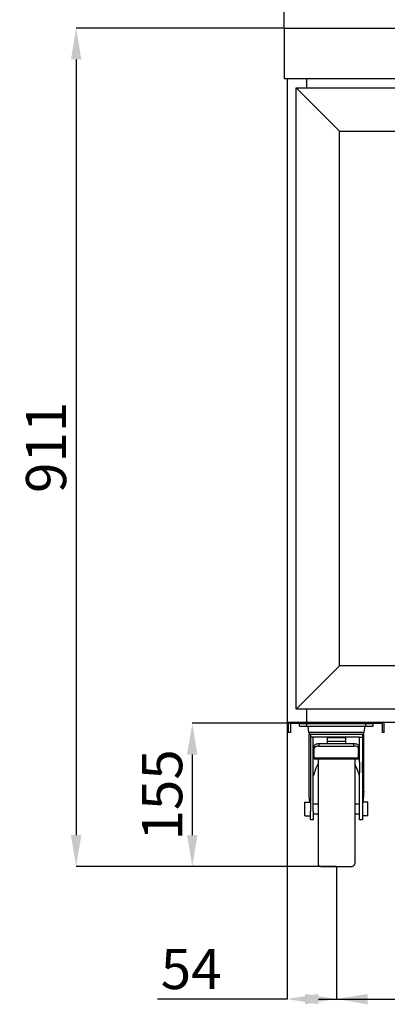
# Model space of a CAD drawing. Extents: x -10749 to 9572, y -26130 to 24165.
# Drawn here: x -9868 to -9468, y 8167 to 9237 of the extents above; entities that cross this region are included whole.
import ezdxf

# ---------------------------------------------------------------- set-up
doc = ezdxf.new("R2010")
doc.units = 0
doc.header["$LTSCALE"] = 80
doc.header["$MEASUREMENT"] = 0
doc.header["$PDMODE"] = 3
doc.header["$PDSIZE"] = 5
doc.layers.get('0').update_dxf_attribs({"color": 255, "linetype": 'CONTINUOUS'})
doc.layers.get('Defpoints').update_dxf_attribs({"linetype": 'CONTINUOUS'})
doc.layers.add('ACOTA', color=50, linetype='CONTINUOUS')
doc.styles.add('SLDTEXTSTYLE1', font='TXT', dxfattribs={"width": 0.7})
doc.dimstyles.new('SLDDIMSTYLE1', dxfattribs={"dimtxt": 43.661418, "dimasz": 34, "dimexe": 0, "dimexo": 0.0625, "dimgap": 10.915354, "dimtad": 1, "dimdec": 1, "dimrnd": 1e-09, "dimzin": 12, "dimdsep": 46, "dimtxsty": 'SLDTEXTSTYLE1', "dimsah": 1, "dimcen": 0.09, "dimadec": 0, "dimazin": 0, "dimtfac": 1, "dimtdec": 1, "dimtofl": 0, "dimtmove": 0, "dimatfit": 3, "dimfxl": 0, "dimtolj": 1, "dimtzin": 12, "dimarcsym": 0})

# ---------------------------------------------------------------- blocks, each defined once
blk = doc.blocks.new('A$C26466')
for p, q in [((0, 0), (0, 11.4)), ((0, 11.4), (104, 11.4)), ((104, 0), (104, 11.4)), ((2, 0), (0, 0)), ((2, 10), (2, 0)), ((102, 10), (2, 10)), ((102, 0), (102, 10)), ((104, 0), (102, 0))]:
    blk.add_line(p, q)
blk = doc.blocks.new('A$C8340')
at = {"linetype": 'Continuous'}
for p, q in [((0, 152.5), (0, 155.5)), ((0, 152.5), (8, 152.5)), ((8, 152.5), (8, 155.5)), ((8, 152.5), (72, 152.5)), ((8.9, 152.5), (9.7, 146.1)), ((70.3, 146.1), (71.1, 152.5)), ((72, 152.5), (72, 155.5)), ((72, 152.5), (80, 152.5)), ((80, 152.5), (80, 155.5)), ((9.7, 146.1), (70.3, 146.1)), ((10, 143.5), (10, 81.8)), ((11.7, 143.5), (10, 143.5)), ((68.3, 143.5), (11.7, 143.5)), ((11.7, 143.5), (11.7, 140.5)), ((14.9, 140.5), (11.7, 140.5)), ((11.7, 140.5), (11.7, 139.9)), ((11.7, 139.9), (11.7, 123.5)), ((14.9, 139.9), (14.9, 140.5)), ((65.1, 140.5), (14.9, 140.5)), ((14.9, 123.5), (14.9, 139.9)), ((30, 140.3), (50, 140.3)), ((30, 140.3), (30, 136.2)), ((50, 140.3), (50, 136.2)), ((65.1, 140.5), (68.3, 140.5)), ((65.1, 139.9), (65.1, 140.5)), ((65.1, 123.5), (65.1, 139.9)), ((68.3, 143.5), (68.3, 140.5)), ((70, 143.5), (68.3, 143.5)), ((68.3, 140.5), (68.3, 139.9)), ((68.3, 139.9), (68.3, 123.5)), ((70, 81.8), (70, 143.5)), ((16, 128.5), (16, 131.2)), ((16, 118), (16, 128.5)), ((21, 133.5), (21, 130.8)), ((21, 133.5), (59, 133.5)), ((21, 130.8), (59, 130.8)), ((30, 136.2), (50, 136.2)), ((30, 136.2), (30, 133.5)), ((50, 136.2), (50, 133.5)), ((59, 130.8), (59, 133.5)), ((64, 131.2), (64, 128.5)), ((64, 118), (64, 128.5)), ((11.7, 123.5), (11.7, 120.6)), ((11.7, 120.6), (11.7, 113.5)), ((14.9, 120.6), (14.9, 123.5)), ((16, 123.5), (14.9, 123.5)), ((14.9, 113.5), (14.9, 120.6)), ((16, 120.6), (14.9, 120.6)), ((16, 118), (64, 118)), ((16, 118), (16, 117.1)), ((65.1, 123.5), (64, 123.5)), ((65.1, 120.6), (64, 120.6)), ((64, 118), (64, 117.1)), ((65.1, 120.6), (65.1, 123.5)), ((65.1, 113.5), (65.1, 120.6)), ((68.3, 123.5), (68.3, 120.6)), ((68.3, 120.6), (68.3, 113.5)), ((11.7, 113.5), (11.7, 101.8)), ((14.9, 101.8), (14.9, 113.5)), ((16, 117.1), (64, 117.1)), ((20, 117.1), (20, 3)), ((60, 117.1), (60, 3)), ((65.1, 113.5), (65.1, 101.8)), ((68.3, 101.8), (68.3, 113.5)), ((11.7, 101.8), (11.7, 60.1)), ((14.9, 60.1), (14.9, 101.8)), ((65.1, 60.1), (65.1, 101.8)), ((68.3, 101.8), (68.3, 60.1)), ((5.7, 70), (11.7, 70)), ((5.7, 62.5), (5.7, 70)), ((20, 67.7), (14.9, 67.7)), ((65.1, 67.7), (60, 67.7)), ((74.3, 70), (68.3, 70)), ((74.3, 62.5), (74.3, 70)), ((5.7, 55), (5.7, 62.5)), ((5.7, 55), (11.7, 55)), ((11.7, 50.5), (11.7, 60.1)), ((14.9, 60.1), (14.9, 50.5)), ((14.9, 57.3), (20, 57.3)), ((60, 57.3), (65.1, 57.3)), ((65.1, 50.5), (65.1, 60.1)), ((68.3, 60.1), (68.3, 50.5)), ((74.3, 55), (68.3, 55)), ((74.3, 55), (74.3, 62.5)), ((14.9, 50.5), (11.7, 50.5)), ((68.3, 50.5), (65.1, 50.5)), ((23, 0), (57, 0))]:
    blk.add_line(p, q, dxfattribs=at)
blk.add_line((0, 155.5), (80, 155.5))
at = {"linetype": 'Continuous', "flags": 128}
for points in [[(16, 131.2), (16.1, 131.6), (16.4, 132.1), (16.8, 132.5), (17.5, 132.8), (18.2, 133.1), (19.1, 133.3), (20, 133.5), (21, 133.5)], [(21, 130.8), (20, 130.8), (19.1, 130.7), (18.2, 130.4), (17.5, 130.2), (16.8, 129.8), (16.4, 129.4), (16.1, 129), (16, 128.5)], [(59, 133.5), (60, 133.5), (60.9, 133.3), (61.8, 133.1), (62.5, 132.8), (63.2, 132.5), (63.6, 132.1), (63.9, 131.6), (64, 131.2)], [(64, 128.5), (63.9, 129), (63.6, 129.4), (63.2, 129.8), (62.5, 130.2), (61.8, 130.4), (60.9, 130.7), (60, 130.8), (59, 130.8)]]:
    blk.add_lwpolyline(points, dxfattribs=at)
at = {"linetype": 'Continuous'}
for centre, start, end in [((12.7, 146.5), 187, 270), ((67.3, 146.5), 270, 353), ((23, 3), 180, 270), ((57, 3), 270, 0)]:
    blk.add_arc(centre, 3, start, end, dxfattribs=at)
for major_axis, start_param, end_param in [((0, 43.9), 0.834172, 1.191389), ((0, 43.9), 5.091797, 5.449013), ((0, 48.8), 1.570796, 1.814219), ((0, 48.8), 4.468966, 4.712389)]:
    blk.add_ellipse((40, 81.8), major_axis=major_axis, ratio=0.615385, start_param=start_param, end_param=end_param, dxfattribs=at)
blk = doc.blocks.new('*D2484')
at = {"layer": 'ACOTA', "color": 0, "lineweight": -2}
for p, q in [((-9579.9, 9228.2), (-9579.9, 9362.4)), ((-9545.9, 9362.4), (-8912.9, 9362.4)), ((-8878.9, 9228.2), (-8878.9, 9362.4))]:
    blk.add_line(p, q, dxfattribs=at)
at = {"layer": 'ACOTA', "color": 0}
for points in [[(-9545.9, 9368), (-9545.9, 9356.7), (-9579.9, 9362.4)], [(-8912.9, 9356.7), (-8912.9, 9368), (-8878.9, 9362.4)]]:
    blk.add_solid(points, dxfattribs=at)
at = {"layer": 'Defpoints', "color": 0}
for p in [(-8878.9, 9362.4), (-9579.9, 9228.1), (-8878.9, 9228.1)]:
    blk.add_point(p, dxfattribs=at)
at = {"layer": 'ACOTA', "color": 0, "insert": (-9229.4, 9395.1), "char_height": 43.66, "attachment_point": 5, "style": 'SLDTEXTSTYLE1'}
blk.add_mtext('\\A1;701', dxfattribs=at)
blk = doc.blocks.new('*D2485')
at = {"layer": 'ACOTA', "color": 0, "lineweight": -2}
for p, q in [((-9579.9, 9228.1), (-9806.2, 9228.1)), ((-9806.2, 9194.1), (-9806.2, 8351.2)), ((-9523.3, 8317.2), (-9806.2, 8317.2))]:
    blk.add_line(p, q, dxfattribs=at)
at = {"layer": 'ACOTA', "color": 0}
for points in [[(-9800.5, 9194.1), (-9811.9, 9194.1), (-9806.2, 9228.1)], [(-9811.9, 8351.2), (-9800.5, 8351.2), (-9806.2, 8317.2)]]:
    blk.add_solid(points, dxfattribs=at)
at = {"layer": 'Defpoints', "color": 0}
for p in [(-9579.9, 9228.1), (-9806.2, 8317.2), (-9523.3, 8317.2)]:
    blk.add_point(p, dxfattribs=at)
at = {"layer": 'ACOTA', "color": 0, "insert": (-9838.9, 8772.6), "char_height": 43.66, "attachment_point": 5, "rotation": 90, "style": 'SLDTEXTSTYLE1'}
blk.add_mtext('\\A1;911', dxfattribs=at)
blk = doc.blocks.new('*D2487')
at = {"layer": 'ACOTA', "color": 0, "lineweight": -2}
for p, q in [((-9523.3, 8472.7), (-9679.9, 8472.7)), ((-9679.9, 8438.7), (-9679.9, 8351.2)), ((-9523.3, 8317.2), (-9679.9, 8317.2))]:
    blk.add_line(p, q, dxfattribs=at)
at = {"layer": 'ACOTA', "color": 0}
for points in [[(-9674.3, 8438.7), (-9685.6, 8438.7), (-9679.9, 8472.7)], [(-9685.6, 8351.2), (-9674.3, 8351.2), (-9679.9, 8317.2)]]:
    blk.add_solid(points, dxfattribs=at)
at = {"layer": 'Defpoints', "color": 0}
for p in [(-9523.3, 8472.7), (-9679.9, 8317.2), (-9523.3, 8317.2)]:
    blk.add_point(p, dxfattribs=at)
at = {"layer": 'ACOTA', "color": 0, "insert": (-9712.7, 8394.9), "char_height": 43.66, "attachment_point": 5, "rotation": 90, "style": 'SLDTEXTSTYLE1'}
blk.add_mtext('\\A1;155', dxfattribs=at)
blk = doc.blocks.new('*D2505')
at = {"layer": 'ACOTA', "color": 0, "lineweight": -2}
for p, q in [((-9523.3, 8317.1), (-9523.3, 8173.1)), ((-8935.5, 8317.1), (-8935.5, 8173.1)), ((-9489.3, 8173.1), (-8969.5, 8173.1))]:
    blk.add_line(p, q, dxfattribs=at)
at = {"layer": 'ACOTA', "color": 0}
for points in [[(-9489.3, 8178.7), (-9489.3, 8167.4), (-9523.3, 8173.1)], [(-8969.5, 8167.4), (-8969.5, 8178.7), (-8935.5, 8173.1)]]:
    blk.add_solid(points, dxfattribs=at)
at = {"layer": 'Defpoints', "color": 0}
for p in [(-9523.3, 8317.2), (-8935.5, 8317.2), (-8935.5, 8173.1)]:
    blk.add_point(p, dxfattribs=at)
at = {"layer": 'ACOTA', "color": 0, "insert": (-9229.4, 8205.8), "char_height": 43.66, "attachment_point": 5, "style": 'SLDTEXTSTYLE1'}
blk.add_mtext('\\A1;588', dxfattribs=at)
blk = doc.blocks.new('*D2506')
at = {"layer": 'ACOTA', "color": 0, "lineweight": -2}
for p, q in [((-9576.9, 8474), (-9576.9, 8173.1)), ((-9523.3, 8317.1), (-9523.3, 8173.1)), ((-9576.9, 8173.1), (-9717.6, 8173.1)), ((-9542.9, 8173.1), (-9508.9, 8173.1)), ((-9523.3, 8173.1), (-9489.3, 8173.1))]:
    blk.add_line(p, q, dxfattribs=at)
at = {"layer": 'ACOTA', "color": 0}
for points in [[(-9542.9, 8178.7), (-9542.9, 8167.4), (-9576.9, 8173.1)], [(-9557.3, 8167.4), (-9557.3, 8178.7), (-9523.3, 8173.1)]]:
    blk.add_solid(points, dxfattribs=at)
at = {"layer": 'Defpoints', "color": 0}
for p in [(-9576.9, 8474.1), (-9523.3, 8317.2), (-9523.3, 8173.1)]:
    blk.add_point(p, dxfattribs=at)
at = {"layer": 'ACOTA', "color": 0, "insert": (-9681.2, 8205.8), "char_height": 43.66, "attachment_point": 5, "style": 'SLDTEXTSTYLE1'}
blk.add_mtext('\\A1;54', dxfattribs=at)
blk = doc.blocks.new('A$C993')
for p, q in [((47, 628), (0, 675)), ((628, 628), (675, 675)), ((0, 0), (47, 47)), ((675, 0), (628, 47))]:
    blk.add_line(p, q)
for points in [[(675, 675), (675, 0), (0, 0), (0, 675)], [(628, 628), (628, 47), (47, 47), (47, 628)], [(665.1, 580), (665.1, 377), (637.9, 377), (637.9, 580)]]:
    blk.add_lwpolyline(points, close=True)

msp = doc.modelspace()

# ---------------------------------------------------------------- linework, layer by layer
for p, q in [((-9576.86, 9173.08), (-9576.86, 8474.08)), ((-9555.86, 9173.08), (-9555.86, 9163.08)), ((-9555.86, 8488.08), (-9555.86, 8474.08)), ((-9576.86, 8474.08), (-8881.86, 8474.08))]:
    msp.add_line(p, q)
msp.add_lwpolyline([(-9579.86, 9173.08), (-9579.86, 9228.1), (-8878.88, 9228.1), (-8878.88, 9173.08)], close=True)

# ---------------------------------------------------------------- block references
for name, p in [('A$C993', (-9566.86, 8488.08)), ('A$C26466', (-9575.27, 8462.69)), ('A$C8340', (-9563.26, 8317.18))]:
    msp.add_blockref(name, p)

# ---------------------------------------------------------------- dimensions: what is measured, and where the dimension line sits
at = {"layer": 'ACOTA'}
for base, p1, p2, picture, middle in [((-8878.88, 9362.36), (-9579.86, 9228.1), (-8878.88, 9228.1), '*D2484', (-9229.37, 9395.11)), ((-8935.46, 8173.06), (-9523.32, 8317.18), (-8935.46, 8317.18), '*D2505', (-9229.39, 8205.81))]:
    dim = msp.add_linear_dim(base=base, p1=p1, p2=p2, dimstyle='SLDDIMSTYLE1', override={"dimdec": 0}, dxfattribs=at)
    dim.commit()
    dim.dimension.update_dxf_attribs({"geometry": picture, "text_midpoint": middle})
for base, p1, p2, picture, middle in [((-9806.19, 8317.18), (-9579.86, 9228.1), (-9523.26, 8317.18), '*D2485', (-9838.94, 8772.64)), ((-9679.94358, 8317.18198), (-9523.26147, 8472.68197), (-9523.26147, 8317.18198), '*D2487', (-9712.68965, 8394.93197))]:
    dim = msp.add_linear_dim(base=base, p1=p1, p2=p2, angle=90, dimstyle='SLDDIMSTYLE1', override={"dimdec": 0}, dxfattribs=at)
    dim.commit()
    dim.dimension.update_dxf_attribs({"geometry": picture, "text_midpoint": middle})
dim = msp.add_linear_dim(base=(-9523.32, 8173.06), p1=(-9576.86, 8474.08), p2=(-9523.32, 8317.18), dimstyle='SLDDIMSTYLE1', override={"dimdec": 0}, dxfattribs=at)
dim.commit()
dim.dimension.update_dxf_attribs({"geometry": '*D2506', "text_midpoint": (-9681.25, 8173.06), "dimtype": 160})

doc.saveas('drawing.dxf')
